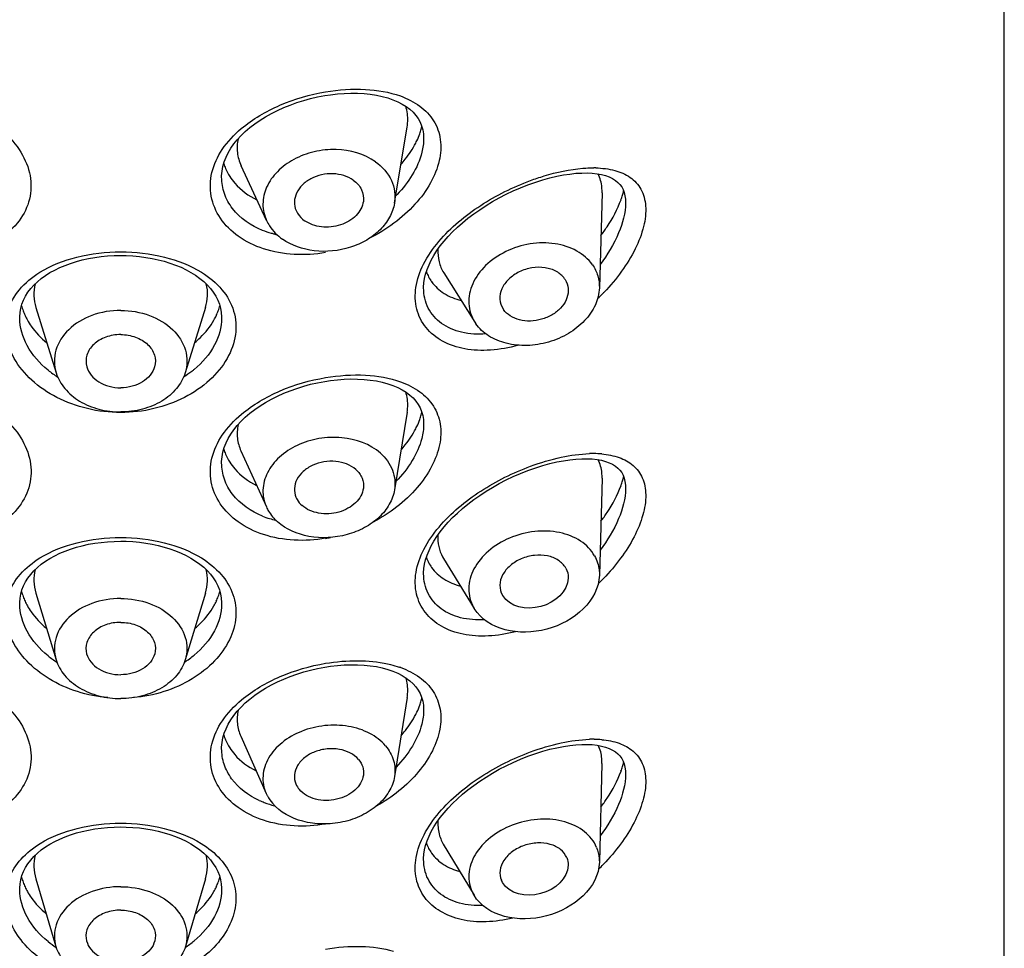
# Model space of a CAD drawing. Units: millimetres. Extents: x 0 to 840, y 0 to 594.
# Drawn here: x 349 to 364, y 513 to 528 of the extents above; entities that cross this region are included whole.
import ezdxf

# ---------------------------------------------------------------- set-up
doc = ezdxf.new("R2010")
doc.units = ezdxf.units.MM
doc.header["$LTSCALE"] = 46.255
doc.layers.get('0').update_dxf_attribs({"linetype": 'CONTINUOUS'})
doc.layers.add('_SURFACE', color=7, linetype='CONTINUOUS')

msp = doc.modelspace()

# ---------------------------------------------------------------- linework, layer by layer
at = {"color": 7, "linetype": 'Continuous'}
for p, q in [((364.433, 384.013), (364.433, 553.719)), ((355.233, 526.063), (355.233, 526.062)), ((352.033, 525.449), (352.033, 525.45)), ((358.433, 525.047), (358.433, 525.046)), ((355.233, 523.695), (355.233, 523.696)), ((352.033, 523.22), (352.033, 523.22)), ((355.233, 521.537), (355.233, 521.537)), ((352.033, 520.924), (352.033, 520.924)), ((357.98, 520.979), (358.051, 520.966)), ((358.433, 520.521), (358.433, 520.521)), ((355.534, 519.434), (355.548, 519.411)), ((355.233, 519.169), (355.233, 519.17)), ((352.033, 518.695), (352.033, 518.694)), ((355.233, 517.012), (355.233, 517.011)), ((352.033, 516.398), (352.033, 516.399)), ((357.905, 516.462), (357.98, 516.453)), ((358.433, 515.996), (358.433, 515.995)), ((355.233, 514.644), (355.233, 514.645)), ((352.033, 514.169), (352.033, 514.169))]:
    msp.add_line(p, q, dxfattribs=at)
for points in [[(352.281, 526.043), (352.341, 526.109), (352.408, 526.173), (352.48, 526.235), (352.558, 526.295), (352.641, 526.352), (352.729, 526.407), (352.822, 526.459), (352.918, 526.507), (353.017, 526.552), (353.12, 526.593), (353.226, 526.631), (353.333, 526.665), (353.442, 526.694), (353.553, 526.72), (353.666, 526.741)], [(353.666, 526.741), (353.76, 526.755), (353.868, 526.768), (353.976, 526.776), (354.082, 526.779), (354.187, 526.778), (354.289, 526.773), (354.388, 526.763), (354.484, 526.748), (354.576, 526.729), (354.664, 526.705), (354.746, 526.677), (354.822, 526.644), (354.893, 526.608)], [(354.893, 526.608), (354.957, 526.568), (355.015, 526.525), (355.065, 526.478), (355.109, 526.429), (355.146, 526.377), (355.176, 526.322), (355.2, 526.264), (355.218, 526.202), (355.229, 526.138), (355.233, 526.063)], [(352.033, 525.449), (352.033, 525.473), (352.04, 525.546), (352.053, 525.62), (352.074, 525.693), (352.103, 525.765), (352.138, 525.837), (352.179, 525.907), (352.227, 525.976), (352.281, 526.043)], [(356.902, 525.335), (357.012, 525.373), (357.123, 525.408), (357.234, 525.439), (357.342, 525.464), (357.447, 525.485), (357.548, 525.5), (357.646, 525.511), (357.738, 525.516), (357.824, 525.517), (357.905, 525.513), (357.98, 525.504)], [(357.98, 525.504), (358.051, 525.491), (358.116, 525.474), (358.174, 525.453), (358.227, 525.428), (358.272, 525.399), (358.311, 525.367), (358.344, 525.333), (358.371, 525.295), (358.393, 525.253), (358.411, 525.207), (358.423, 525.156), (358.431, 525.1), (358.433, 525.047)], [(355.443, 524.286), (355.496, 524.361), (355.556, 524.435), (355.62, 524.509), (355.691, 524.583), (355.767, 524.656), (355.848, 524.728), (355.934, 524.799), (356.026, 524.868), (356.122, 524.935), (356.222, 525), (356.325, 525.063), (356.432, 525.122), (356.542, 525.179), (356.654, 525.232), (356.768, 525.282), (356.884, 525.328), (356.902, 525.335)], [(349.058, 523.74), (349.114, 523.794), (349.175, 523.845), (349.242, 523.893), (349.313, 523.938), (349.389, 523.979), (349.469, 524.018), (349.553, 524.053), (349.64, 524.085), (349.731, 524.114), (349.825, 524.139), (349.921, 524.16), (350.021, 524.178), (350.122, 524.192), (350.226, 524.202), (350.332, 524.208), (350.433, 524.21)], [(350.433, 524.21), (350.52, 524.208), (350.625, 524.203), (350.729, 524.193), (350.83, 524.18), (350.93, 524.163), (351.028, 524.142), (351.122, 524.117), (351.214, 524.089), (351.303, 524.057), (351.389, 524.022), (351.47, 523.983), (351.547, 523.941), (351.619, 523.896), (351.687, 523.847), (351.749, 523.796)], [(355.233, 523.696), (355.233, 523.708), (355.238, 523.776), (355.248, 523.845), (355.265, 523.916), (355.288, 523.989), (355.318, 524.062), (355.354, 524.136), (355.395, 524.211), (355.443, 524.286)], [(348.833, 523.219), (348.833, 523.238), (348.838, 523.306), (348.85, 523.373), (348.869, 523.438), (348.894, 523.502), (348.925, 523.565), (348.964, 523.626), (349.008, 523.684), (349.058, 523.74)], [(351.749, 523.796), (351.806, 523.742), (351.857, 523.686), (351.901, 523.627), (351.94, 523.566), (351.972, 523.504), (351.997, 523.44), (352.015, 523.374), (352.027, 523.308), (352.033, 523.239), (352.033, 523.22)], [(352.281, 521.517), (352.341, 521.583), (352.408, 521.647), (352.48, 521.71), (352.558, 521.77), (352.641, 521.827), (352.729, 521.882), (352.822, 521.933), (352.918, 521.982), (353.017, 522.027), (353.12, 522.068), (353.226, 522.105), (353.333, 522.139), (353.442, 522.169), (353.553, 522.194), (353.666, 522.216)], [(353.666, 522.216), (353.76, 522.23), (353.868, 522.242), (353.976, 522.25), (354.082, 522.254), (354.187, 522.253), (354.289, 522.247), (354.388, 522.237), (354.484, 522.222), (354.576, 522.203), (354.664, 522.179), (354.746, 522.151), (354.822, 522.119), (354.893, 522.083)], [(354.893, 522.083), (354.957, 522.043), (355.015, 521.999), (355.065, 521.953), (355.109, 521.903), (355.146, 521.851), (355.176, 521.796), (355.2, 521.738), (355.218, 521.677), (355.229, 521.612), (355.233, 521.537)], [(352.033, 520.924), (352.033, 520.947), (352.04, 521.021), (352.053, 521.094), (352.074, 521.168), (352.103, 521.24), (352.138, 521.311), (352.179, 521.382), (352.227, 521.45), (352.281, 521.517)], [(356.902, 520.809), (357.012, 520.848), (357.123, 520.883), (357.234, 520.913), (357.342, 520.939), (357.447, 520.959), (357.548, 520.975), (357.646, 520.985), (357.738, 520.991), (357.824, 520.991)], [(357.824, 520.991), (357.905, 520.987), (357.98, 520.979)], [(358.051, 520.966), (358.116, 520.949), (358.174, 520.927), (358.227, 520.902), (358.272, 520.874), (358.311, 520.842), (358.344, 520.807), (358.371, 520.77), (358.393, 520.728), (358.411, 520.681), (358.423, 520.63), (358.431, 520.574), (358.433, 520.521)], [(355.443, 519.76), (355.496, 519.835), (355.556, 519.91), (355.62, 519.984), (355.691, 520.057), (355.767, 520.13), (355.848, 520.202), (355.934, 520.273), (356.026, 520.342), (356.122, 520.41), (356.222, 520.475), (356.325, 520.537), (356.432, 520.597), (356.542, 520.654), (356.654, 520.707), (356.768, 520.757), (356.884, 520.802), (356.902, 520.809)], [(349.058, 519.215), (349.114, 519.268), (349.175, 519.319), (349.242, 519.367), (349.313, 519.412), (349.389, 519.454), (349.469, 519.493), (349.553, 519.528), (349.64, 519.56), (349.731, 519.588), (349.825, 519.613), (349.921, 519.635), (350.021, 519.652), (350.122, 519.666), (350.226, 519.676), (350.332, 519.682), (350.433, 519.684)], [(350.433, 519.684), (350.52, 519.683), (350.625, 519.677), (350.729, 519.668), (350.83, 519.655), (350.93, 519.637), (351.028, 519.617), (351.122, 519.592), (351.214, 519.564), (351.303, 519.532), (351.389, 519.497), (351.47, 519.458), (351.547, 519.416), (351.619, 519.37), (351.687, 519.322), (351.749, 519.271)], [(355.233, 519.17), (355.233, 519.183), (355.238, 519.25), (355.248, 519.32), (355.265, 519.391), (355.288, 519.463), (355.318, 519.537), (355.354, 519.611), (355.395, 519.686), (355.443, 519.76)], [(348.833, 518.694), (348.833, 518.713), (348.838, 518.781), (348.85, 518.847), (348.869, 518.913), (348.894, 518.977), (348.925, 519.039), (348.964, 519.1), (349.008, 519.159), (349.058, 519.215)], [(351.749, 519.271), (351.806, 519.217), (351.857, 519.16), (351.901, 519.102), (351.94, 519.041), (351.972, 518.978), (351.997, 518.914), (352.015, 518.849), (352.027, 518.782), (352.033, 518.714), (352.033, 518.694)], [(352.281, 516.992), (352.341, 517.058), (352.408, 517.122), (352.48, 517.184), (352.558, 517.244), (352.641, 517.301), (352.729, 517.356), (352.822, 517.408), (352.918, 517.456), (353.017, 517.501), (353.12, 517.542), (353.226, 517.58), (353.333, 517.614), (353.442, 517.643), (353.553, 517.669), (353.666, 517.69)], [(353.666, 517.69), (353.76, 517.704), (353.868, 517.717), (353.976, 517.725), (354.082, 517.728), (354.187, 517.727), (354.289, 517.722), (354.388, 517.712), (354.484, 517.697), (354.576, 517.678), (354.664, 517.654)], [(354.664, 517.654), (354.746, 517.626), (354.822, 517.593), (354.893, 517.557)], [(354.893, 517.557), (354.957, 517.517), (355.015, 517.474), (355.065, 517.427), (355.109, 517.378), (355.146, 517.326), (355.176, 517.271), (355.2, 517.213), (355.218, 517.151), (355.229, 517.087), (355.233, 517.012)], [(352.033, 516.398), (352.033, 516.422), (352.04, 516.495), (352.053, 516.569), (352.074, 516.642), (352.103, 516.714), (352.138, 516.786), (352.179, 516.856), (352.227, 516.925), (352.281, 516.992)], [(356.902, 516.284), (357.012, 516.322), (357.123, 516.357), (357.234, 516.388), (357.342, 516.413), (357.447, 516.434), (357.548, 516.449), (357.646, 516.46), (357.738, 516.465), (357.824, 516.466), (357.905, 516.462)], [(357.98, 516.453), (358.051, 516.44), (358.116, 516.423)], [(358.116, 516.423), (358.174, 516.402), (358.227, 516.377), (358.272, 516.348), (358.311, 516.316), (358.344, 516.282), (358.371, 516.244), (358.393, 516.202), (358.411, 516.156), (358.423, 516.105), (358.431, 516.049), (358.433, 515.996)], [(355.443, 515.235), (355.496, 515.31), (355.556, 515.384), (355.62, 515.458), (355.691, 515.532), (355.767, 515.605), (355.848, 515.677), (355.934, 515.748), (356.026, 515.817), (356.122, 515.884), (356.222, 515.949), (356.325, 516.012), (356.432, 516.072), (356.542, 516.128), (356.654, 516.181), (356.768, 516.231), (356.884, 516.277), (356.902, 516.284)], [(349.058, 514.689), (349.114, 514.743), (349.175, 514.794), (349.242, 514.842), (349.313, 514.887), (349.389, 514.929), (349.469, 514.967), (349.553, 515.002), (349.64, 515.034), (349.731, 515.063), (349.825, 515.088), (349.921, 515.109), (350.021, 515.127), (350.122, 515.141), (350.226, 515.151), (350.332, 515.157), (350.433, 515.159)], [(350.433, 515.159), (350.52, 515.157), (350.625, 515.152), (350.729, 515.142), (350.83, 515.129), (350.93, 515.112), (351.028, 515.091), (351.122, 515.067), (351.214, 515.038), (351.303, 515.006), (351.389, 514.971), (351.47, 514.932), (351.547, 514.89), (351.619, 514.845), (351.687, 514.797), (351.749, 514.745)], [(355.354, 515.085), (355.395, 515.16), (355.443, 515.235)], [(355.233, 514.645), (355.233, 514.657), (355.238, 514.725), (355.248, 514.794), (355.265, 514.865), (355.288, 514.938), (355.318, 515.011), (355.354, 515.085)], [(348.833, 514.168), (348.833, 514.187), (348.838, 514.255), (348.85, 514.322), (348.869, 514.387), (348.894, 514.451), (348.925, 514.514), (348.964, 514.575), (349.008, 514.633), (349.058, 514.689)], [(351.749, 514.745), (351.806, 514.691), (351.857, 514.635), (351.901, 514.576), (351.94, 514.515), (351.972, 514.453), (351.997, 514.389), (352.015, 514.323), (352.027, 514.257), (352.033, 514.188), (352.033, 514.169)]]:
    msp.add_lwpolyline(points, dxfattribs=at)
for centre, radius, start, end in [((354.124, 526.517), 1.115, 340.0916, 344.08), ((354.189, 526.498), 1.047, 344.1006, 346.1508), ((352.831, 525.896), 0.799, 196.7311, 202.756), ((352.866, 525.912), 0.837, 202.815, 212.4891), ((357.912, 523.883), 1.714, 88.3482, 89.3955), ((353.347, 526.574), 2.026, 315.4293, 316.4448), ((356.971, 525.592), 1.476, 340.2008, 343.2398), ((357.116, 525.548), 1.324, 343.2467, 346.1478), ((353.239, 526.045), 1.543, 256.2994, 257.7787), ((355.895, 524.18), 0.66, 200.2899, 215.7097), ((355.72, 525.909), 3.29, 313.629, 315.8852), ((355.743, 525.886), 3.258, 315.8882, 316.1013), ((349.755, 523.652), 0.924, 194.8796, 200.1141), ((351.111, 523.652), 0.924, 339.8963, 345.118), ((349.812, 523.673), 0.985, 200.112, 204.8033), ((349.869, 523.699), 1.047, 204.8038, 209.3167), ((350.998, 523.698), 1.047, 330.7101, 335.2157), ((351.054, 523.672), 0.985, 335.2162, 339.8985), ((350.287, 523.641), 1.601, 231.1694, 237.9285), ((354.124, 521.992), 1.115, 340.0916, 344.08), ((354.189, 521.973), 1.047, 344.1006, 346.1508), ((352.831, 521.371), 0.799, 196.7311, 202.756), ((352.866, 521.386), 0.837, 202.815, 212.4891), ((357.911, 519.238), 1.834, 89.3576, 91.536), ((357.915, 519.481), 1.591, 84.9651, 89.4111), ((356.971, 521.067), 1.476, 340.2008, 343.2398), ((357.116, 521.023), 1.324, 343.2467, 346.1478), ((353.202, 521.387), 1.406, 248.2788, 252.9274), ((353.228, 521.473), 1.495, 252.9273, 257.0241), ((353.28, 522.098), 2.402, 279.573, 281.425), ((355.895, 519.655), 0.66, 200.2899, 215.7097), ((355.721, 521.382), 3.288, 313.7931, 315.8856), ((349.755, 519.126), 0.924, 194.8796, 200.1141), ((351.111, 519.126), 0.924, 339.8963, 345.118), ((349.812, 519.147), 0.985, 200.112, 204.8033), ((349.869, 519.173), 1.047, 204.8038, 209.3167), ((350.998, 519.173), 1.047, 330.7101, 335.2157), ((351.054, 519.147), 0.985, 335.2162, 339.8985), ((350.284, 519.111), 1.596, 231.1618, 237.3997), ((350.594, 519.095), 1.576, 302.5767, 309.6338), ((354.36, 516.279), 1.493, 69.951, 70.9916), ((354.124, 517.466), 1.115, 340.0916, 344.08), ((354.189, 517.447), 1.047, 344.1006, 346.1508), ((352.831, 516.845), 0.799, 196.7311, 202.756), ((352.866, 516.861), 0.837, 202.815, 212.4891), ((357.911, 514.716), 1.831, 89.2736, 91.5373), ((357.915, 514.958), 1.588, 84.9624, 89.323), ((356.971, 516.541), 1.476, 340.2008, 343.2398), ((357.116, 516.497), 1.324, 343.2467, 346.1478), ((353.182, 516.81), 1.35, 245.8493, 249.4311), ((353.216, 516.905), 1.452, 249.4748, 256.3062), ((356.046, 515.186), 0.585, 201.885, 210.9965), ((355.895, 515.129), 0.66, 200.2899, 215.7097), ((355.723, 516.855), 3.286, 313.9604, 315.8859), ((349.755, 514.601), 0.924, 194.8796, 200.1141), ((351.111, 514.601), 0.924, 339.8963, 345.118), ((349.812, 514.622), 0.985, 200.112, 204.8033), ((349.869, 514.648), 1.047, 204.8038, 209.3167), ((350.998, 514.647), 1.047, 330.7101, 335.2157), ((351.054, 514.621), 0.985, 335.2162, 339.8985), ((350.281, 514.582), 1.591, 231.1554, 236.9207), ((350.589, 514.576), 1.584, 303.0539, 309.6118)]:
    msp.add_arc(centre, radius, start, end, dxfattribs=at)
for points, knots in [([(353.679, 526.801), (353.887, 526.836), (354.287, 526.864), (354.687, 526.799), (354.864, 526.736)], [0, 0, 0, 0, 0.528807, 1, 1, 1, 1]), ([(352.344, 526.219), (352.526, 526.373), (352.957, 526.622), (353.432, 526.759), (353.679, 526.801)], [0, 0, 0, 0, 0.487477, 1, 1, 1, 1]), ([(354.864, 526.736), (354.973, 526.696), (355.176, 526.596), (355.41, 526.356), (355.521, 526.043), (355.495, 525.693), (355.349, 525.339), (355.1, 525.003), (354.767, 524.705), (354.505, 524.546), (354.366, 524.477)], [0, 0, 0, 0, 0.115554, 0.220614, 0.323687, 0.43499, 0.560046, 0.698373, 0.846412, 1, 1, 1, 1]), ([(354.972, 526.246), (354.976, 526.274), (354.989, 526.384), (354.975, 526.497), (354.949, 526.574)], [0, 0, 0, 0, 0.262124, 1, 1, 1, 1]), ([(348.523, 526.218), (348.637, 526.122), (348.834, 525.913), (349.011, 525.537), (349.025, 525.142), (348.869, 524.778), (348.57, 524.487), (348.013, 524.218), (347.511, 524.2), (347.187, 524.255)], [0, 0, 0, 0, 0.13042, 0.247305, 0.355989, 0.465419, 0.583248, 0.712766, 1, 1, 1, 1]), ([(353.679, 524.255), (353.355, 524.2), (352.853, 524.218), (352.295, 524.487), (351.997, 524.778), (351.841, 525.142), (351.855, 525.538), (352.033, 525.914), (352.23, 526.123), (352.344, 526.219)], [0, 0, 0, 0, 0.28721, 0.41672, 0.534539, 0.643963, 0.752651, 0.869554, 1, 1, 1, 1]), ([(352.292, 526.056), (352.278, 525.985), (352.271, 525.838), (352.311, 525.697), (352.341, 525.632)], [0, 0, 0, 0, 0.503424, 1, 1, 1, 1]), ([(355.233, 526.062), (355.233, 525.989), (355.187, 525.658), (354.992, 525.364), (354.815, 525.178)], [0, 0, 0, 0, 0.222621, 1, 1, 1, 1]), ([(355.108, 525.99), (355.114, 526.002), (355.138, 526.05), (355.159, 526.1), (355.172, 526.137)], [0, 0, 0, 0, 0.254884, 1, 1, 1, 1]), ([(354.874, 525.653), (354.897, 525.68), (354.986, 525.785), (355.062, 525.9), (355.108, 525.99)], [0, 0, 0, 0, 0.259057, 1, 1, 1, 1]), ([(356.926, 525.397), (356.997, 525.423), (357.267, 525.514), (357.548, 525.575), (357.756, 525.591)], [0, 0, 0, 0, 0.266831, 1, 1, 1, 1]), ([(357.756, 525.591), (357.771, 525.592), (357.829, 525.596), (357.887, 525.598), (357.93, 525.597)], [0, 0, 0, 0, 0.255544, 1, 1, 1, 1]), ([(357.961, 525.597), (358.062, 525.594), (358.252, 525.572), (358.511, 525.465), (358.698, 525.263), (358.77, 524.978), (358.728, 524.649), (358.59, 524.298), (358.374, 523.949), (358.191, 523.731), (358.091, 523.627)], [0, 0, 0, 0, 0.113904, 0.214785, 0.309919, 0.413364, 0.536544, 0.67975, 0.836466, 1, 1, 1, 1]), ([(352.681, 524.607), (352.499, 524.68), (352.246, 524.851), (352.063, 525.183), (352.033, 525.362), (352.033, 525.449)], [0, 0, 0, 0, 0.525885, 0.765936, 1, 1, 1, 1]), ([(352.16, 525.462), (352.185, 525.424), (352.3, 525.27), (352.461, 525.154), (352.592, 525.09)], [0, 0, 0, 0, 0.237859, 1, 1, 1, 1]), ([(358.059, 525.203), (358.06, 525.231), (358.058, 525.333), (358.031, 525.436), (357.996, 525.502)], [0, 0, 0, 0, 0.27022, 1, 1, 1, 1]), ([(355.474, 524.432), (355.662, 524.655), (356.122, 525.032), (356.65, 525.295), (356.926, 525.397)], [0, 0, 0, 0, 0.497693, 1, 1, 1, 1]), ([(358.433, 525.046), (358.433, 524.882), (358.331, 524.527), (358.144, 524.22), (358.028, 524.066)], [0, 0, 0, 0, 0.45888, 1, 1, 1, 1]), ([(358.04, 524.525), (358.075, 524.57), (358.201, 524.747), (358.305, 524.941), (358.36, 525.092)], [0, 0, 0, 0, 0.260992, 1, 1, 1, 1]), ([(352.874, 524.546), (352.857, 524.55), (352.792, 524.567), (352.728, 524.588), (352.681, 524.607)], [0, 0, 0, 0, 0.253938, 1, 1, 1, 1]), ([(356.729, 522.787), (356.587, 522.748), (356.372, 522.708), (356.087, 522.704), (355.828, 522.732), (355.534, 522.828), (355.255, 523.048), (355.098, 523.36), (355.091, 523.722), (355.223, 524.094), (355.381, 524.321), (355.474, 524.432)], [0, 0, 0, 0, 0.144498, 0.212945, 0.278482, 0.400143, 0.511361, 0.6185, 0.731364, 0.857838, 1, 1, 1, 1]), ([(349.151, 523.943), (349.331, 524.055), (349.754, 524.218), (350.201, 524.268), (350.433, 524.268)], [0, 0, 0, 0, 0.477749, 1, 1, 1, 1]), ([(350.433, 524.268), (350.665, 524.268), (351.112, 524.218), (351.535, 524.055), (351.715, 523.943)], [0, 0, 0, 0, 0.522233, 1, 1, 1, 1]), ([(355.459, 524.309), (355.456, 524.242), (355.466, 524.111), (355.518, 523.99), (355.551, 523.936)], [0, 0, 0, 0, 0.512494, 1, 1, 1, 1]), ([(350.433, 521.722), (350.256, 521.722), (349.906, 521.763), (349.422, 521.938), (349.02, 522.21), (348.733, 522.554), (348.589, 522.943), (348.617, 523.342), (348.817, 523.695), (349.031, 523.868), (349.151, 523.943)], [0, 0, 0, 0, 0.149506, 0.294346, 0.430328, 0.554494, 0.666817, 0.772338, 0.880565, 1, 1, 1, 1]), ([(351.715, 523.943), (351.835, 523.868), (352.049, 523.695), (352.249, 523.342), (352.277, 522.943), (352.133, 522.554), (351.846, 522.21), (351.444, 521.938), (350.96, 521.763), (350.61, 521.722), (350.433, 521.722)], [0, 0, 0, 0, 0.119431, 0.227655, 0.333172, 0.445495, 0.56966, 0.705639, 0.850484, 1, 1, 1, 1]), ([(349.076, 523.758), (349.061, 523.698), (349.048, 523.571), (349.071, 523.446), (349.09, 523.385)], [0, 0, 0, 0, 0.493814, 1, 1, 1, 1]), ([(351.776, 523.385), (351.795, 523.446), (351.818, 523.571), (351.805, 523.698), (351.79, 523.758)], [0, 0, 0, 0, 0.506184, 1, 1, 1, 1]), ([(356.222, 522.966), (356.093, 522.957), (355.844, 522.97), (355.51, 523.108), (355.28, 523.365), (355.233, 523.586), (355.233, 523.695)], [0, 0, 0, 0, 0.280454, 0.531664, 0.763548, 1, 1, 1, 1]), ([(355.359, 523.795), (355.412, 523.722), (355.555, 523.591), (355.733, 523.52), (355.828, 523.496)], [0, 0, 0, 0, 0.48086, 1, 1, 1, 1]), ([(349.283, 522.393), (349.15, 522.501), (348.929, 522.746), (348.833, 523.069), (348.833, 523.219)], [0, 0, 0, 0, 0.53184, 1, 1, 1, 1]), ([(348.955, 523.186), (348.974, 523.153), (349.058, 523.019), (349.17, 522.903), (349.263, 522.826)], [0, 0, 0, 0, 0.239388, 1, 1, 1, 1]), ([(352.033, 523.22), (352.033, 523.072), (351.941, 522.756), (351.728, 522.513), (351.599, 522.406)], [0, 0, 0, 0, 0.468792, 1, 1, 1, 1]), ([(351.603, 522.826), (351.635, 522.853), (351.753, 522.958), (351.854, 523.084), (351.911, 523.186)], [0, 0, 0, 0, 0.261665, 1, 1, 1, 1]), ([(351.599, 522.406), (351.586, 522.395), (351.532, 522.352), (351.474, 522.312), (351.43, 522.284)], [0, 0, 0, 0, 0.246443, 1, 1, 1, 1]), ([(353.679, 522.275), (353.888, 522.31), (354.29, 522.339), (354.691, 522.273), (354.868, 522.209)], [0, 0, 0, 0, 0.529007, 1, 1, 1, 1]), ([(352.345, 521.695), (352.528, 521.848), (352.958, 522.097), (353.432, 522.234), (353.679, 522.275)], [0, 0, 0, 0, 0.487528, 1, 1, 1, 1]), ([(354.868, 522.209), (354.975, 522.17), (355.174, 522.072), (355.404, 521.839), (355.518, 521.535), (355.501, 521.195), (355.367, 520.848), (355.047, 520.392), (354.694, 520.123), (354.433, 519.986)], [0, 0, 0, 0, 0.116232, 0.222073, 0.325647, 0.436884, 0.5615, 0.699411, 1, 1, 1, 1]), ([(354.972, 521.729), (354.976, 521.756), (354.988, 521.863), (354.975, 521.973), (354.95, 522.048)], [0, 0, 0, 0, 0.261805, 1, 1, 1, 1]), ([(348.521, 521.694), (348.635, 521.598), (348.833, 521.389), (349.011, 521.013), (349.026, 520.617), (348.87, 520.253), (348.571, 519.962), (348.013, 519.692), (347.511, 519.675), (347.187, 519.73)], [0, 0, 0, 0, 0.130466, 0.247382, 0.356072, 0.465485, 0.583291, 0.71279, 1, 1, 1, 1]), ([(353.679, 519.73), (353.355, 519.675), (352.853, 519.692), (352.295, 519.962), (351.996, 520.254), (351.84, 520.618), (351.855, 521.013), (352.034, 521.39), (352.231, 521.598), (352.345, 521.695)], [0, 0, 0, 0, 0.287187, 0.416676, 0.534472, 0.643879, 0.752573, 0.869507, 1, 1, 1, 1]), ([(352.293, 521.53), (352.279, 521.46), (352.271, 521.316), (352.31, 521.177), (352.339, 521.113)], [0, 0, 0, 0, 0.50358, 1, 1, 1, 1]), ([(355.233, 521.537), (355.233, 521.461), (355.204, 521.258), (355.06, 520.941), (354.892, 520.73), (354.793, 520.63)], [0, 0, 0, 0, 0.220694, 0.590089, 1, 1, 1, 1]), ([(355.108, 521.465), (355.114, 521.477), (355.138, 521.525), (355.159, 521.574), (355.172, 521.612)], [0, 0, 0, 0, 0.254884, 1, 1, 1, 1]), ([(354.875, 521.129), (354.898, 521.155), (354.986, 521.26), (355.062, 521.375), (355.108, 521.465)], [0, 0, 0, 0, 0.259036, 1, 1, 1, 1]), ([(356.926, 520.872), (357.084, 520.93), (357.392, 521.022), (357.711, 521.067), (357.862, 521.071)], [0, 0, 0, 0, 0.527519, 1, 1, 1, 1]), ([(358.055, 521.066), (358.148, 521.057), (358.325, 521.025), (358.561, 520.901), (358.72, 520.687), (358.769, 520.403), (358.714, 520.081), (358.572, 519.74), (358.358, 519.403), (358.179, 519.193), (358.082, 519.093)], [0, 0, 0, 0, 0.109596, 0.207782, 0.303089, 0.409193, 0.535144, 0.6798, 0.836792, 1, 1, 1, 1]), ([(352.681, 520.081), (352.499, 520.154), (352.247, 520.326), (352.063, 520.658), (352.033, 520.836), (352.033, 520.924)], [0, 0, 0, 0, 0.525894, 0.765942, 1, 1, 1, 1]), ([(352.16, 520.937), (352.184, 520.899), (352.298, 520.747), (352.456, 520.632), (352.585, 520.568)], [0, 0, 0, 0, 0.238005, 1, 1, 1, 1]), ([(358.059, 520.683), (358.06, 520.71), (358.057, 520.81), (358.032, 520.911), (357.998, 520.976)], [0, 0, 0, 0, 0.269824, 1, 1, 1, 1]), ([(355.477, 519.909), (355.665, 520.131), (356.124, 520.508), (356.651, 520.77), (356.926, 520.872)], [0, 0, 0, 0, 0.497782, 1, 1, 1, 1]), ([(358.433, 520.521), (358.433, 520.357), (358.331, 520.002), (358.144, 519.695), (358.028, 519.54)], [0, 0, 0, 0, 0.458882, 1, 1, 1, 1]), ([(358.04, 519.999), (358.075, 520.044), (358.201, 520.221), (358.305, 520.415), (358.36, 520.567)], [0, 0, 0, 0, 0.260993, 1, 1, 1, 1]), ([(356.688, 518.251), (356.548, 518.214), (356.336, 518.179), (356.056, 518.18), (355.802, 518.213), (355.514, 518.313), (355.244, 518.536), (355.095, 518.848), (355.093, 519.208), (355.227, 519.575), (355.384, 519.8), (355.477, 519.909)], [0, 0, 0, 0, 0.143929, 0.212062, 0.277281, 0.398399, 0.509399, 0.616791, 0.730247, 0.857354, 1, 1, 1, 1]), ([(349.154, 519.42), (349.335, 519.531), (349.757, 519.693), (350.201, 519.743), (350.433, 519.743)], [0, 0, 0, 0, 0.477897, 1, 1, 1, 1]), ([(350.433, 519.743), (350.665, 519.743), (351.11, 519.693), (351.532, 519.531), (351.712, 519.42)], [0, 0, 0, 0, 0.52209, 1, 1, 1, 1]), ([(355.46, 519.784), (355.456, 519.722), (355.463, 519.6), (355.506, 519.485), (355.534, 519.434)], [0, 0, 0, 0, 0.512877, 1, 1, 1, 1]), ([(350.232, 517.206), (349.906, 517.234), (349.428, 517.38), (348.941, 517.763), (348.695, 518.103), (348.584, 518.478), (348.632, 518.854), (348.834, 519.184), (349.039, 519.349), (349.154, 519.42)], [0, 0, 0, 0, 0.29245, 0.427126, 0.550038, 0.662006, 0.768552, 0.878698, 1, 1, 1, 1]), ([(351.712, 519.42), (351.827, 519.348), (352.032, 519.184), (352.234, 518.853), (352.282, 518.478), (352.171, 518.103), (351.925, 517.763), (351.437, 517.38), (350.959, 517.234), (350.634, 517.206)], [0, 0, 0, 0, 0.121288, 0.231423, 0.337963, 0.449934, 0.572851, 0.707531, 1, 1, 1, 1]), ([(349.078, 519.234), (349.062, 519.174), (349.049, 519.048), (349.07, 518.923), (349.089, 518.862)], [0, 0, 0, 0, 0.494033, 1, 1, 1, 1]), ([(351.777, 518.862), (351.796, 518.923), (351.817, 519.048), (351.804, 519.174), (351.789, 519.234)], [0, 0, 0, 0, 0.505966, 1, 1, 1, 1]), ([(356.197, 518.439), (356.07, 518.433), (355.827, 518.449), (355.502, 518.589), (355.279, 518.844), (355.233, 519.062), (355.233, 519.169)], [0, 0, 0, 0, 0.279597, 0.530461, 0.762767, 1, 1, 1, 1]), ([(355.359, 519.27), (355.411, 519.197), (355.551, 519.069), (355.724, 518.998), (355.817, 518.973)], [0, 0, 0, 0, 0.481388, 1, 1, 1, 1]), ([(349.283, 517.868), (349.15, 517.975), (348.929, 518.22), (348.833, 518.543), (348.833, 518.694)], [0, 0, 0, 0, 0.53184, 1, 1, 1, 1]), ([(348.955, 518.66), (348.974, 518.628), (349.057, 518.496), (349.166, 518.381), (349.257, 518.305)], [0, 0, 0, 0, 0.239516, 1, 1, 1, 1]), ([(352.033, 518.694), (352.033, 518.547), (351.941, 518.23), (351.728, 517.988), (351.599, 517.881)], [0, 0, 0, 0, 0.468792, 1, 1, 1, 1]), ([(351.609, 518.305), (351.64, 518.331), (351.756, 518.436), (351.855, 518.56), (351.911, 518.661)], [0, 0, 0, 0, 0.261517, 1, 1, 1, 1]), ([(353.679, 517.75), (353.849, 517.778), (354.178, 517.807), (354.509, 517.776), (354.663, 517.742)], [0, 0, 0, 0, 0.520854, 1, 1, 1, 1]), ([(352.346, 517.17), (352.529, 517.323), (352.959, 517.572), (353.432, 517.708), (353.679, 517.75)], [0, 0, 0, 0, 0.487556, 1, 1, 1, 1]), ([(354.872, 517.682), (354.978, 517.643), (355.173, 517.546), (355.4, 517.318), (355.515, 517.022), (355.505, 516.688), (355.38, 516.347), (355.075, 515.896), (354.734, 515.627), (354.481, 515.486)], [0, 0, 0, 0, 0.116598, 0.222912, 0.326782, 0.437903, 0.562093, 0.699555, 1, 1, 1, 1]), ([(354.663, 517.742), (354.679, 517.739), (354.741, 517.724), (354.802, 517.706), (354.847, 517.691)], [0, 0, 0, 0, 0.255181, 1, 1, 1, 1]), ([(354.972, 517.211), (354.976, 517.238), (354.987, 517.342), (354.975, 517.448), (354.952, 517.521)], [0, 0, 0, 0, 0.261497, 1, 1, 1, 1]), ([(348.52, 517.169), (348.635, 517.073), (348.832, 516.864), (349.011, 516.488), (349.026, 516.092), (348.87, 515.728), (348.571, 515.437), (348.013, 515.167), (347.511, 515.149), (347.187, 515.204)], [0, 0, 0, 0, 0.130491, 0.247425, 0.356118, 0.465522, 0.583315, 0.712803, 1, 1, 1, 1]), ([(353.679, 515.204), (353.355, 515.149), (352.853, 515.167), (352.295, 515.437), (351.996, 515.728), (351.84, 516.093), (351.855, 516.488), (352.034, 516.865), (352.232, 517.073), (352.346, 517.17)], [0, 0, 0, 0, 0.287174, 0.416652, 0.534434, 0.643833, 0.75253, 0.869482, 1, 1, 1, 1]), ([(352.293, 517.005), (352.279, 516.936), (352.271, 516.794), (352.308, 516.657), (352.337, 516.594)], [0, 0, 0, 0, 0.503741, 1, 1, 1, 1]), ([(355.233, 517.011), (355.233, 516.936), (355.204, 516.734), (355.062, 516.418), (354.894, 516.207), (354.796, 516.107)], [0, 0, 0, 0, 0.220763, 0.590148, 1, 1, 1, 1]), ([(355.108, 516.939), (355.114, 516.951), (355.138, 516.999), (355.159, 517.049), (355.172, 517.086)], [0, 0, 0, 0, 0.254884, 1, 1, 1, 1]), ([(354.875, 516.604), (354.899, 516.631), (354.986, 516.735), (355.062, 516.85), (355.108, 516.939)], [0, 0, 0, 0, 0.259013, 1, 1, 1, 1]), ([(356.926, 516.346), (357.084, 516.405), (357.392, 516.497), (357.711, 516.542), (357.862, 516.546)], [0, 0, 0, 0, 0.527519, 1, 1, 1, 1]), ([(358.055, 516.54), (358.148, 516.532), (358.325, 516.499), (358.561, 516.375), (358.72, 516.162), (358.769, 515.877), (358.714, 515.555), (358.572, 515.215), (358.358, 514.877), (358.179, 514.668), (358.082, 514.567)], [0, 0, 0, 0, 0.109596, 0.207782, 0.303089, 0.409193, 0.535144, 0.6798, 0.836792, 1, 1, 1, 1]), ([(352.629, 515.578), (352.46, 515.654), (352.227, 515.825), (352.061, 516.144), (352.033, 516.315), (352.033, 516.398)], [0, 0, 0, 0, 0.523945, 0.764615, 1, 1, 1, 1]), ([(352.16, 516.411), (352.184, 516.374), (352.296, 516.224), (352.452, 516.11), (352.579, 516.046)], [0, 0, 0, 0, 0.238147, 1, 1, 1, 1]), ([(358.058, 516.163), (358.059, 516.19), (358.057, 516.288), (358.032, 516.386), (358, 516.45)], [0, 0, 0, 0, 0.269558, 1, 1, 1, 1]), ([(355.479, 515.387), (355.667, 515.608), (356.126, 515.983), (356.651, 516.244), (356.926, 516.346)], [0, 0, 0, 0, 0.497871, 1, 1, 1, 1]), ([(358.433, 515.995), (358.433, 515.831), (358.331, 515.477), (358.144, 515.17), (358.028, 515.015)], [0, 0, 0, 0, 0.458884, 1, 1, 1, 1]), ([(358.04, 515.473), (358.075, 515.518), (358.201, 515.696), (358.305, 515.89), (358.36, 516.041)], [0, 0, 0, 0, 0.260994, 1, 1, 1, 1]), ([(356.645, 513.715), (356.507, 513.681), (356.298, 513.65), (356.023, 513.657), (355.774, 513.695), (355.494, 513.8), (355.233, 514.026), (355.093, 514.337), (355.096, 514.693), (355.231, 515.056), (355.388, 515.279), (355.479, 515.387)], [0, 0, 0, 0, 0.1433, 0.211092, 0.27597, 0.396517, 0.507306, 0.614987, 0.729079, 0.856849, 1, 1, 1, 1]), ([(349.158, 514.896), (349.338, 515.007), (349.758, 515.168), (350.202, 515.217), (350.433, 515.217)], [0, 0, 0, 0, 0.478029, 1, 1, 1, 1]), ([(350.433, 515.217), (350.664, 515.217), (351.108, 515.168), (351.529, 515.007), (351.709, 514.896)], [0, 0, 0, 0, 0.521962, 1, 1, 1, 1]), ([(355.46, 515.26), (355.459, 515.234), (355.457, 515.136), (355.476, 515.036), (355.503, 514.968)], [0, 0, 0, 0, 0.260719, 1, 1, 1, 1]), ([(350.062, 512.701), (349.757, 512.751), (349.316, 512.918), (348.879, 513.308), (348.667, 513.642), (348.584, 514.003), (348.646, 514.359), (348.848, 514.671), (349.047, 514.828), (349.158, 514.896)], [0, 0, 0, 0, 0.291427, 0.42467, 0.546375, 0.658043, 0.765483, 0.877211, 1, 1, 1, 1]), ([(351.709, 514.896), (351.82, 514.828), (352.018, 514.671), (352.22, 514.359), (352.283, 514.003), (352.199, 513.642), (351.987, 513.308), (351.55, 512.918), (351.109, 512.751), (350.803, 512.701)], [0, 0, 0, 0, 0.122775, 0.234494, 0.34193, 0.4536, 0.57531, 0.708558, 1, 1, 1, 1]), ([(349.079, 514.71), (349.063, 514.65), (349.049, 514.524), (349.07, 514.4), (349.088, 514.339)], [0, 0, 0, 0, 0.49424, 1, 1, 1, 1]), ([(351.778, 514.339), (351.796, 514.4), (351.817, 514.524), (351.803, 514.65), (351.787, 514.71)], [0, 0, 0, 0, 0.505759, 1, 1, 1, 1]), ([(355.359, 514.744), (355.41, 514.673), (355.546, 514.548), (355.715, 514.476), (355.805, 514.451)], [0, 0, 0, 0, 0.481935, 1, 1, 1, 1]), ([(356.172, 513.913), (356.048, 513.908), (355.81, 513.929), (355.493, 514.071), (355.277, 514.324), (355.233, 514.538), (355.233, 514.644)], [0, 0, 0, 0, 0.278736, 0.529265, 0.761996, 1, 1, 1, 1]), ([(349.283, 513.342), (349.15, 513.45), (348.929, 513.695), (348.833, 514.018), (348.833, 514.168)], [0, 0, 0, 0, 0.53184, 1, 1, 1, 1]), ([(348.955, 514.135), (348.973, 514.103), (349.055, 513.972), (349.163, 513.859), (349.252, 513.784)], [0, 0, 0, 0, 0.239641, 1, 1, 1, 1]), ([(352.033, 514.169), (352.033, 514.021), (351.941, 513.705), (351.728, 513.462), (351.599, 513.355)], [0, 0, 0, 0, 0.468792, 1, 1, 1, 1]), ([(351.614, 513.784), (351.645, 513.81), (351.758, 513.913), (351.855, 514.036), (351.911, 514.135)], [0, 0, 0, 0, 0.261372, 1, 1, 1, 1]), ([(353.679, 513.224), (353.866, 513.256), (354.229, 513.285), (354.592, 513.239), (354.757, 513.193)], [0, 0, 0, 0, 0.524369, 1, 1, 1, 1])]:
    msp.add_open_spline(points, degree=3, knots=knots, dxfattribs=at)
at = {"layer": '_SURFACE', "color": 7, "linetype": 'Continuous'}
for p, q in [((354.77, 525.036), (354.972, 526.246)), ((352.745, 524.762), (352.341, 525.632)), ((358.06, 525.203), (358.017, 523.695)), ((355.551, 523.936), (356.042, 523.156)), ((349.09, 523.385), (349.412, 522.349)), ((351.776, 523.385), (351.454, 522.349)), ((356.491, 523.365), (356.5, 523.352)), ((356.043, 523.156), (356.06, 523.129)), ((354.972, 521.729), (354.771, 520.496)), ((352.339, 521.113), (352.741, 520.226)), ((358.059, 520.683), (358.017, 519.147)), ((355.548, 519.411), (356.036, 518.616)), ((349.089, 518.862), (349.41, 517.806)), ((351.777, 518.862), (351.456, 517.806)), ((356.486, 518.822), (356.481, 518.831)), ((356.037, 518.616), (356.024, 518.637)), ((354.972, 517.211), (354.772, 515.956)), ((352.337, 516.594), (352.738, 515.69)), ((358.058, 516.163), (358.017, 514.599)), ((355.545, 514.885), (356.031, 514.076)), ((349.088, 514.339), (349.408, 513.263)), ((351.778, 514.339), (351.458, 513.263)), ((356.482, 514.278), (356.465, 514.313))]:
    msp.add_line(p, q, dxfattribs=at)
msp.add_arc((356.528, 514.375), 0.581, 202.8438, 211.0524, dxfattribs=at)
for points, knots in [([(354.47, 525.693), (354.293, 525.819), (353.946, 525.913), (353.498, 525.867), (353.174, 525.748), (352.91, 525.555), (352.732, 525.307), (352.666, 525.026), (352.707, 524.843), (352.745, 524.762)], [0, 0, 0, 0, 0.259323, 0.398956, 0.536225, 0.665489, 0.783913, 0.893246, 1, 1, 1, 1]), ([(354.47, 525.693), (354.576, 525.619), (354.712, 525.468), (354.783, 525.222), (354.781, 525.097), (354.77, 525.036)], [0, 0, 0, 0, 0.513513, 0.7567, 1, 1, 1, 1]), ([(354.119, 525.402), (354.027, 525.467), (353.789, 525.533), (353.495, 525.468), (353.307, 525.334), (353.212, 525.206), (353.175, 525.061), (353.193, 524.965), (353.212, 524.922)], [0, 0, 0, 0, 0.259527, 0.534595, 0.664372, 0.783414, 0.893222, 1, 1, 1, 1]), ([(354.119, 525.402), (354.173, 525.364), (354.265, 525.264), (354.286, 525.128), (354.278, 525.067)], [0, 0, 0, 0, 0.516687, 1, 1, 1, 1]), ([(354.77, 525.036), (354.758, 524.96), (354.702, 524.806), (354.547, 524.605), (354.332, 524.443), (353.985, 524.29), (353.51, 524.242), (353.142, 524.366), (352.996, 524.469)], [0, 0, 0, 0, 0.108295, 0.224588, 0.349623, 0.481609, 0.750187, 1, 1, 1, 1]), ([(354.278, 525.067), (354.266, 524.984), (354.171, 524.816), (353.917, 524.673), (353.619, 524.641), (353.424, 524.706), (353.347, 524.761)], [0, 0, 0, 0, 0.222138, 0.478237, 0.74849, 1, 1, 1, 1]), ([(353.212, 524.922), (353.218, 524.907), (353.251, 524.844), (353.303, 524.792), (353.347, 524.761)], [0, 0, 0, 0, 0.240979, 1, 1, 1, 1]), ([(352.745, 524.762), (352.758, 524.733), (352.821, 524.62), (352.916, 524.526), (352.996, 524.469)], [0, 0, 0, 0, 0.241098, 1, 1, 1, 1]), ([(357.906, 524.064), (357.843, 524.153), (357.66, 524.308), (357.308, 524.417), (356.914, 524.411), (356.531, 524.29), (356.21, 524.072), (355.993, 523.782), (355.921, 523.451), (355.988, 523.242), (356.042, 523.156)], [0, 0, 0, 0, 0.114465, 0.24193, 0.380126, 0.521607, 0.657548, 0.781514, 0.893124, 1, 1, 1, 1]), ([(357.466, 523.841), (357.434, 523.888), (357.338, 523.969), (357.153, 524.026), (356.946, 524.023), (356.746, 523.96), (356.577, 523.845), (356.464, 523.692), (356.427, 523.519), (356.462, 523.41), (356.491, 523.365)], [0, 0, 0, 0, 0.114489, 0.24198, 0.380211, 0.521703, 0.657621, 0.781531, 0.893087, 1, 1, 1, 1]), ([(357.906, 524.064), (357.943, 524.01), (358.002, 523.892), (358.019, 523.76), (358.017, 523.695)], [0, 0, 0, 0, 0.500862, 1, 1, 1, 1]), ([(358.017, 523.695), (358.014, 523.604), (357.966, 523.411), (357.789, 523.161), (357.53, 522.959), (357.215, 522.824), (356.877, 522.77), (356.548, 522.802), (356.261, 522.918), (356.113, 523.053), (356.06, 523.129)], [0, 0, 0, 0, 0.109857, 0.230153, 0.360889, 0.49808, 0.635655, 0.76743, 0.889053, 1, 1, 1, 1]), ([(357.466, 523.841), (357.476, 523.827), (357.511, 523.768), (357.526, 523.698), (357.525, 523.647)], [0, 0, 0, 0, 0.253212, 1, 1, 1, 1]), ([(357.525, 523.647), (357.523, 523.599), (357.497, 523.498), (357.405, 523.367), (357.269, 523.262), (357.104, 523.192), (356.927, 523.163), (356.755, 523.18), (356.605, 523.241), (356.527, 523.312), (356.5, 523.352)], [0, 0, 0, 0, 0.109899, 0.230255, 0.361023, 0.49821, 0.635754, 0.767488, 0.889079, 1, 1, 1, 1]), ([(350.433, 523.34), (350.278, 523.34), (349.977, 523.289), (349.6, 523.07), (349.408, 522.779), (349.374, 522.529), (349.394, 522.407), (349.412, 522.349)], [0, 0, 0, 0, 0.283285, 0.545305, 0.778332, 0.889095, 1, 1, 1, 1]), ([(350.433, 523.34), (350.588, 523.34), (350.889, 523.289), (351.266, 523.07), (351.458, 522.779), (351.492, 522.529), (351.472, 522.407), (351.454, 522.349)], [0, 0, 0, 0, 0.283285, 0.545305, 0.778332, 0.889095, 1, 1, 1, 1]), ([(350.433, 522.957), (350.353, 522.957), (350.197, 522.931), (350.001, 522.818), (349.881, 522.644), (349.879, 522.507), (349.895, 522.447)], [0, 0, 0, 0, 0.283664, 0.546448, 0.780491, 1, 1, 1, 1]), ([(350.433, 522.957), (350.513, 522.957), (350.669, 522.931), (350.865, 522.818), (350.985, 522.644), (350.987, 522.507), (350.971, 522.447)], [0, 0, 0, 0, 0.283664, 0.546448, 0.780491, 1, 1, 1, 1]), ([(349.895, 522.447), (349.909, 522.399), (349.96, 522.305), (350.087, 522.198), (350.25, 522.13), (350.371, 522.114), (350.433, 522.114)], [0, 0, 0, 0, 0.221579, 0.463387, 0.725524, 1, 1, 1, 1]), ([(350.971, 522.447), (350.957, 522.399), (350.906, 522.305), (350.779, 522.198), (350.616, 522.13), (350.495, 522.114), (350.433, 522.114)], [0, 0, 0, 0, 0.221579, 0.463387, 0.725524, 1, 1, 1, 1]), ([(349.412, 522.349), (349.439, 522.26), (349.54, 522.084), (349.781, 521.886), (350.09, 521.76), (350.317, 521.731), (350.433, 521.731)], [0, 0, 0, 0, 0.22203, 0.464164, 0.726106, 1, 1, 1, 1]), ([(351.454, 522.349), (351.427, 522.26), (351.326, 522.084), (351.085, 521.886), (350.776, 521.76), (350.549, 521.731), (350.433, 521.731)], [0, 0, 0, 0, 0.22203, 0.464164, 0.726106, 1, 1, 1, 1]), ([(354.548, 521.078), (354.384, 521.223), (354.035, 521.345), (353.574, 521.324), (353.231, 521.219), (352.944, 521.034), (352.746, 520.786), (352.665, 520.499), (352.703, 520.309), (352.741, 520.226)], [0, 0, 0, 0, 0.254452, 0.394697, 0.533846, 0.665194, 0.784868, 0.894127, 1, 1, 1, 1]), ([(354.548, 521.078), (354.631, 521.005), (354.765, 520.825), (354.788, 520.599), (354.771, 520.496)], [0, 0, 0, 0, 0.512393, 1, 1, 1, 1]), ([(354.16, 520.819), (354.075, 520.895), (353.833, 520.98), (353.528, 520.928), (353.325, 520.8), (353.219, 520.672), (353.174, 520.524), (353.192, 520.425), (353.21, 520.381)], [0, 0, 0, 0, 0.254661, 0.532091, 0.663953, 0.784278, 0.894064, 1, 1, 1, 1]), ([(354.16, 520.819), (354.202, 520.782), (354.271, 520.691), (354.285, 520.576), (354.278, 520.523)], [0, 0, 0, 0, 0.512789, 1, 1, 1, 1]), ([(354.771, 520.496), (354.758, 520.417), (354.698, 520.256), (354.53, 520.05), (354.297, 519.886), (353.927, 519.741), (353.429, 519.713), (353.055, 519.87), (352.918, 519.991)], [0, 0, 0, 0, 0.107906, 0.224773, 0.351273, 0.485049, 0.754971, 1, 1, 1, 1]), ([(354.278, 520.523), (354.272, 520.481), (354.243, 520.396), (354.156, 520.286), (354.035, 520.198), (353.84, 520.12), (353.577, 520.103), (353.378, 520.186), (353.306, 520.25)], [0, 0, 0, 0, 0.107582, 0.224052, 0.350305, 0.484067, 0.754457, 1, 1, 1, 1]), ([(353.21, 520.381), (353.215, 520.369), (353.239, 520.32), (353.275, 520.277), (353.306, 520.25)], [0, 0, 0, 0, 0.243003, 1, 1, 1, 1]), ([(352.741, 520.226), (352.751, 520.204), (352.797, 520.117), (352.862, 520.041), (352.918, 519.991)], [0, 0, 0, 0, 0.243048, 1, 1, 1, 1]), ([(357.942, 519.452), (357.89, 519.545), (357.722, 519.713), (357.38, 519.843), (356.985, 519.857), (356.592, 519.754), (356.254, 519.55), (356.016, 519.268), (355.92, 518.94), (355.974, 518.726), (356.024, 518.637)], [0, 0, 0, 0, 0.111871, 0.237187, 0.374844, 0.517473, 0.655568, 0.781575, 0.89397, 1, 1, 1, 1]), ([(357.485, 519.258), (357.458, 519.307), (357.37, 519.395), (357.191, 519.463), (356.984, 519.47), (356.778, 519.416), (356.601, 519.309), (356.477, 519.162), (356.426, 518.99), (356.455, 518.877), (356.481, 518.831)], [0, 0, 0, 0, 0.111876, 0.237187, 0.374845, 0.517473, 0.655569, 0.781575, 0.893965, 1, 1, 1, 1]), ([(357.942, 519.452), (357.98, 519.383), (358.014, 519.279), (358.018, 519.174), (358.017, 519.147)], [0, 0, 0, 0, 0.747368, 1, 1, 1, 1]), ([(358.017, 519.147), (358.006, 518.749), (357.245, 518.068), (356.245, 518.277), (356.036, 518.616)], [0, 0, 0, 0, 0.499982, 1, 1, 1, 1]), ([(357.525, 519.1), (357.52, 518.891), (357.12, 518.532), (356.594, 518.643), (356.486, 518.822)], [0, 0, 0, 0, 0.499976, 1, 1, 1, 1]), ([(350.433, 518.776), (350.279, 518.776), (349.98, 518.727), (349.604, 518.513), (349.411, 518.228), (349.374, 517.983), (349.392, 517.863), (349.41, 517.806)], [0, 0, 0, 0, 0.285004, 0.547842, 0.780168, 0.890075, 1, 1, 1, 1]), ([(350.433, 518.776), (350.587, 518.776), (350.886, 518.727), (351.262, 518.513), (351.455, 518.228), (351.492, 517.983), (351.474, 517.863), (351.456, 517.806)], [0, 0, 0, 0, 0.285004, 0.547842, 0.780168, 0.890075, 1, 1, 1, 1]), ([(350.433, 518.399), (350.353, 518.399), (350.198, 518.374), (350.003, 518.264), (349.882, 518.093), (349.878, 517.958), (349.894, 517.899)], [0, 0, 0, 0, 0.285379, 0.548983, 0.782342, 1, 1, 1, 1]), ([(350.433, 518.399), (350.513, 518.399), (350.668, 518.374), (350.863, 518.264), (350.984, 518.093), (350.988, 517.958), (350.972, 517.899)], [0, 0, 0, 0, 0.285379, 0.548983, 0.782342, 1, 1, 1, 1]), ([(349.41, 517.806), (349.437, 517.717), (349.537, 517.542), (349.779, 517.345), (350.088, 517.22), (350.317, 517.191), (350.433, 517.191)], [0, 0, 0, 0, 0.220361, 0.461999, 0.724661, 1, 1, 1, 1]), ([(349.894, 517.899), (349.908, 517.852), (349.959, 517.758), (350.086, 517.652), (350.25, 517.584), (350.371, 517.569), (350.433, 517.569)], [0, 0, 0, 0, 0.219904, 0.461209, 0.724067, 1, 1, 1, 1]), ([(350.972, 517.899), (350.959, 517.852), (350.908, 517.758), (350.78, 517.652), (350.617, 517.584), (350.495, 517.569), (350.433, 517.569)], [0, 0, 0, 0, 0.219904, 0.461209, 0.724067, 1, 1, 1, 1]), ([(351.456, 517.806), (351.429, 517.717), (351.329, 517.542), (351.087, 517.345), (350.778, 517.22), (350.549, 517.191), (350.433, 517.191)], [0, 0, 0, 0, 0.220361, 0.461999, 0.724661, 1, 1, 1, 1]), ([(354.629, 516.443), (354.56, 516.524), (354.376, 516.663), (354.038, 516.769), (353.665, 516.779), (353.3, 516.691), (352.987, 516.515), (352.763, 516.268), (352.664, 515.974), (352.699, 515.776), (352.738, 515.69)], [0, 0, 0, 0, 0.118744, 0.250322, 0.390374, 0.531188, 0.664793, 0.785958, 0.895177, 1, 1, 1, 1]), ([(354.202, 516.226), (354.128, 516.314), (353.948, 516.396), (353.702, 516.402), (353.511, 516.358), (353.347, 516.268), (353.229, 516.14), (353.174, 515.988), (353.19, 515.885), (353.208, 515.84)], [0, 0, 0, 0, 0.247135, 0.387465, 0.528723, 0.663002, 0.784998, 0.894926, 1, 1, 1, 1]), ([(354.629, 516.443), (354.686, 516.376), (354.775, 516.22), (354.785, 516.04), (354.772, 515.956)], [0, 0, 0, 0, 0.507435, 1, 1, 1, 1]), ([(354.202, 516.226), (354.231, 516.192), (354.277, 516.113), (354.284, 516.022), (354.278, 515.979)], [0, 0, 0, 0, 0.507796, 1, 1, 1, 1]), ([(354.772, 515.956), (354.758, 515.872), (354.693, 515.703), (354.508, 515.491), (354.254, 515.328), (353.953, 515.225), (353.632, 515.193), (353.235, 515.243), (352.957, 515.391), (352.837, 515.533)], [0, 0, 0, 0, 0.107625, 0.225375, 0.353755, 0.489609, 0.62765, 0.762024, 1, 1, 1, 1]), ([(354.278, 515.979), (354.272, 515.935), (354.24, 515.846), (354.145, 515.733), (354.012, 515.645), (353.802, 515.572), (353.527, 515.569), (353.327, 515.674), (353.264, 515.75)], [0, 0, 0, 0, 0.107477, 0.22503, 0.353404, 0.489522, 0.761094, 1, 1, 1, 1]), ([(352.738, 515.69), (352.744, 515.676), (352.771, 515.62), (352.807, 515.569), (352.837, 515.533)], [0, 0, 0, 0, 0.24584, 1, 1, 1, 1]), ([(357.973, 514.835), (357.933, 514.93), (357.788, 515.11), (357.464, 515.262), (357.078, 515.3), (356.68, 515.223), (356.325, 515.042), (356.061, 514.779), (355.927, 514.462), (355.954, 514.242), (355.993, 514.15)], [0, 0, 0, 0, 0.108919, 0.231074, 0.367107, 0.510308, 0.650866, 0.780074, 0.89458, 1, 1, 1, 1]), ([(357.502, 514.672), (357.48, 514.722), (357.405, 514.816), (357.235, 514.895), (357.033, 514.915), (356.824, 514.875), (356.638, 514.78), (356.5, 514.642), (356.43, 514.477), (356.444, 514.361), (356.465, 514.313)], [0, 0, 0, 0, 0.108924, 0.231074, 0.367107, 0.510308, 0.650866, 0.780074, 0.894575, 1, 1, 1, 1]), ([(357.973, 514.835), (357.996, 514.779), (358.015, 514.699), (358.017, 514.619), (358.017, 514.599)], [0, 0, 0, 0, 0.74717, 1, 1, 1, 1]), ([(358.017, 514.599), (358.006, 514.201), (357.236, 513.53), (356.236, 513.735), (356.031, 514.076)], [0, 0, 0, 0, 0.499976, 1, 1, 1, 1]), ([(357.525, 514.553), (357.522, 514.343), (357.116, 513.986), (356.587, 514.097), (356.482, 514.278)], [0, 0, 0, 0, 0.499968, 1, 1, 1, 1]), ([(350.433, 514.212), (350.28, 514.212), (349.982, 514.164), (349.608, 513.956), (349.413, 513.678), (349.374, 513.437), (349.391, 513.319), (349.408, 513.263)], [0, 0, 0, 0, 0.286766, 0.550453, 0.782068, 0.891092, 1, 1, 1, 1]), ([(350.433, 514.212), (350.586, 514.212), (350.884, 514.164), (351.258, 513.956), (351.453, 513.678), (351.492, 513.437), (351.475, 513.319), (351.458, 513.263)], [0, 0, 0, 0, 0.286766, 0.550453, 0.782068, 0.891092, 1, 1, 1, 1]), ([(350.433, 513.84), (350.354, 513.84), (350.199, 513.816), (350.005, 513.709), (349.883, 513.542), (349.878, 513.409), (349.894, 513.352)], [0, 0, 0, 0, 0.287139, 0.551593, 0.784258, 1, 1, 1, 1]), ([(350.433, 513.84), (350.513, 513.84), (350.667, 513.816), (350.861, 513.709), (350.983, 513.542), (350.988, 513.409), (350.972, 513.352)], [0, 0, 0, 0, 0.287139, 0.551593, 0.784258, 1, 1, 1, 1]), ([(349.408, 513.263), (349.434, 513.175), (349.534, 513), (349.776, 512.805), (350.086, 512.68), (350.316, 512.651), (350.433, 512.651)], [0, 0, 0, 0, 0.218635, 0.459763, 0.723171, 1, 1, 1, 1]), ([(349.894, 513.352), (349.906, 513.304), (349.957, 513.211), (350.084, 513.105), (350.249, 513.038), (350.371, 513.023), (350.433, 513.023)], [0, 0, 0, 0, 0.218173, 0.458961, 0.722565, 1, 1, 1, 1]), ([(350.972, 513.352), (350.96, 513.304), (350.909, 513.211), (350.782, 513.105), (350.617, 513.038), (350.495, 513.023), (350.433, 513.023)], [0, 0, 0, 0, 0.218173, 0.458961, 0.722565, 1, 1, 1, 1]), ([(351.458, 513.263), (351.432, 513.175), (351.332, 513), (351.09, 512.805), (350.78, 512.68), (350.55, 512.651), (350.433, 512.651)], [0, 0, 0, 0, 0.218635, 0.459763, 0.723171, 1, 1, 1, 1])]:
    msp.add_open_spline(points, degree=3, knots=knots, dxfattribs=at)
for points in [[(357.485, 519.258), (357.512, 519.211), (357.526, 519.154), (357.525, 519.1)], [(353.208, 515.84), (353.222, 515.807), (353.241, 515.776), (353.264, 515.75)], [(357.502, 514.672), (357.517, 514.634), (357.525, 514.593), (357.525, 514.553)]]:
    msp.add_open_spline(points, degree=3, dxfattribs=at)

doc.saveas('drawing.dxf')
